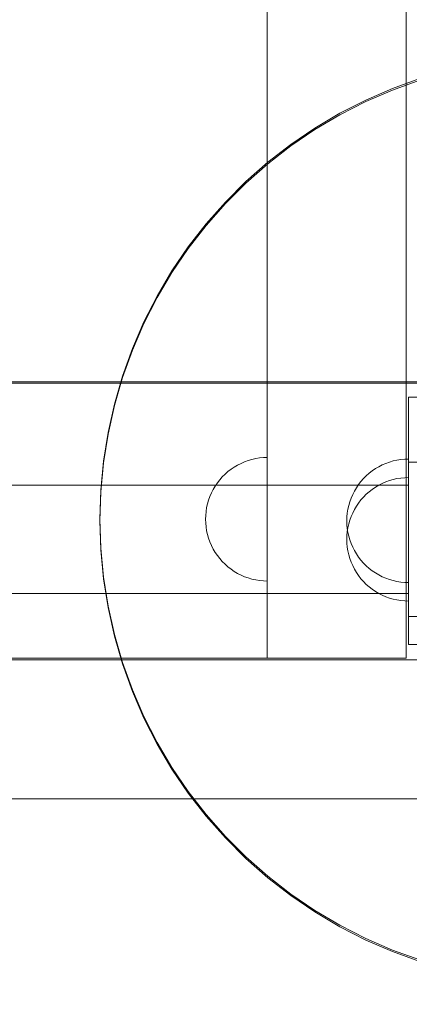
# Model space of a CAD drawing. Units: millimetres. Extents: x 20535 to 29107, y 25868 to 33418.
# Drawn here: x 25820 to 25946, y 29965 to 30284 of the extents above; entities that cross this region are included whole.
import ezdxf

# ---------------------------------------------------------------- set-up
doc = ezdxf.new("R2010")
doc.units = ezdxf.units.MM
doc.header["$MEASUREMENT"] = 0
doc.linetypes.add('Wipeout_Contour', pattern=[1000, 0, -1000])
doc.layers.add('STREFA', color=7, linetype='Continuous')
doc.layers.add('STREFA_Nr_pióra__7', color=7, linetype='Continuous', lineweight=18)
doc.layers.add('ZESTAW_Nr_pióra__7', color=7, linetype='Continuous', lineweight=18)
doc.styles.add('GENERATED_STYLE_1', font='txt')
doc.dimstyles.new('GENERATED_STYLE__1', dxfattribs={"dimtxt": 200, "dimasz": 114, "dimexe": 0.18, "dimexo": 0, "dimgap": 0.09, "dimtad": 1, "dimtih": 1, "dimtoh": 1, "dimdec": 0, "dimlfac": 0.1, "dimzin": 0, "dimdsep": 46, "dimtxsty": 'GENERATED_STYLE_1', "dimblk": 'ARROWHEAD_5', "dimblk1": 'ARROWHEAD_5', "dimblk2": 'ARROWHEAD_5', "dimcen": 0.09, "dimclrd": 7, "dimclre": 7, "dimclrt": 7, "dimazin": 0, "dimtfac": 1, "dimtdec": 4, "dimtmove": 0, "dimatfit": 3, "dimfxl": 0, "dimtolj": 1, "dimtzin": 0, "dimarcsym": 0})
doc.dimstyles.new('GENERATED_STYLE__2', dxfattribs={"dimtxt": 200, "dimasz": 114, "dimexe": 0.18, "dimexo": 0, "dimgap": 0.09, "dimtad": 1, "dimdec": 0, "dimlfac": 0.1, "dimzin": 0, "dimdsep": 46, "dimtxsty": 'GENERATED_STYLE_1', "dimblk": 'ARROWHEAD_5', "dimblk1": 'ARROWHEAD_5', "dimblk2": 'ARROWHEAD_5', "dimcen": 0.09, "dimclrd": 7, "dimclre": 7, "dimclrt": 7, "dimazin": 0, "dimtfac": 1, "dimtdec": 4, "dimtmove": 0, "dimatfit": 3, "dimfxl": 0, "dimtolj": 1, "dimtzin": 0, "dimarcsym": 0})

# ---------------------------------------------------------------- blocks, each defined once
blk = doc.blocks.new('*D1')
at = {"layer": 'STREFA_Nr_pióra__7', "linetype": 'Continuous'}
for points in [[(20535.53, 33115.42), (20651.41, 33084.37), (20651.41, 33146.47)], [(28505.88, 33115.42), (28390, 33146.47), (28390, 33084.37)]]:
    blk.add_hatch(color=256, dxfattribs=at).paths.add_polyline_path(points)
for p, q in [((20535.53, 33002.92), (20535.53, 33227.92)), ((28505.88, 33002.92), (28505.88, 33227.92)), ((20535.53, 33115.42), (20651.41, 33146.47)), ((20651.41, 33146.47), (20651.41, 33084.37)), ((28505.88, 33115.42), (28390, 33146.47)), ((28390, 33084.37), (28390, 33146.47)), ((20535.53, 33115.42), (20651.41, 33084.37)), ((20651.41, 33115.42), (28390, 33115.42)), ((28505.88, 33115.42), (28390, 33084.37))]:
    blk.add_line(p, q, dxfattribs=at)
at = {"color": 254, "linetype": 'Wipeout_Contour', "lineweight": 0, "ltscale": 165274.788649}
blk.add_wipeout([(24268.05, 33130.42), (24773.36, 33130.42), (24773.36, 33380.42), (24268.05, 33380.42)], dxfattribs=at).dxf.layer = 'STREFA'
at = {"layer": 'STREFA_Nr_pióra__7', "insert": (24293.05, 33155.42), "char_height": 200, "attachment_point": 7, "style": 'GENERATED_STYLE_1'}
blk.add_mtext('\\A1;{\\fArial|b0|i0|c238|p38;797}', dxfattribs=at)
blk = doc.blocks.new('ARROWHEAD_5')
at = {"color": 0, "linetype": 'Continuous', "lineweight": 0}
blk.add_line((0, 0), (-1, 0), dxfattribs=at)
blk.add_solid([(-1, 0.2679), (0, 0), (-1, -0.2679), (-1, 0.2679)], dxfattribs=at)
blk = doc.blocks.new('*D3')
at = {"layer": 'STREFA_Nr_pióra__7', "linetype": 'Continuous'}
for points in [[(28994.32, 32901.24), (28963.27, 32785.36), (29025.37, 32785.36)], [(28994.32, 25867.68), (29025.37, 25983.56), (28963.27, 25983.56)]]:
    blk.add_hatch(color=256, dxfattribs=at).paths.add_polyline_path(points)
for p, q in [((29106.82, 32901.24), (28881.82, 32901.24)), ((28994.32, 32901.24), (28963.27, 32785.36)), ((28994.32, 32901.24), (29025.37, 32785.36)), ((29025.37, 32785.36), (28963.27, 32785.36)), ((28994.32, 25983.56), (28994.32, 32785.36)), ((28994.32, 25867.68), (28963.27, 25983.56)), ((28963.27, 25983.56), (29025.37, 25983.56)), ((28994.32, 25867.68), (29025.37, 25983.56)), ((29106.82, 25867.68), (28881.82, 25867.68))]:
    blk.add_line(p, q, dxfattribs=at)
at = {"color": 254, "linetype": 'Wipeout_Contour', "lineweight": 0, "ltscale": 164732.872119}
blk.add_wipeout([(28979.32, 29131.8), (28979.32, 29637.12), (28729.32, 29637.12), (28729.32, 29131.8)], dxfattribs=at).dxf.layer = 'STREFA'
at = {"layer": 'STREFA_Nr_pióra__7', "insert": (28954.32, 29156.8), "char_height": 200, "attachment_point": 7, "rotation": 90, "style": 'GENERATED_STYLE_1'}
blk.add_mtext('\\A1;{\\fArial|b0|i0|c238|p38;703}', dxfattribs=at)

msp = doc.modelspace()

# ---------------------------------------------------------------- linework, layer by layer
at = {"layer": 'ZESTAW_Nr_pióra__7', "linetype": 'Continuous'}
for p, q in [((25900.49, 30077.34), (25900.49, 30977.34)), ((25945.49, 30977.34), (25945.49, 30077.34)), ((25949.89, 30265), (25941.03, 30261.8)), ((25949.89, 30264.48), (25941.03, 30261.29)), ((25941.03, 30261.8), (25932.38, 30258.06)), ((25941.03, 30261.29), (25932.38, 30257.55)), ((25932.38, 30258.06), (25923.98, 30253.78)), ((25932.38, 30257.55), (25923.98, 30253.27)), ((25923.98, 30253.78), (25915.87, 30248.99)), ((25923.98, 30253.27), (25915.87, 30248.47)), ((25915.87, 30248.99), (25908.08, 30243.69)), ((25915.87, 30248.47), (25908.08, 30243.18)), ((25908.08, 30243.69), (25900.63, 30237.92)), ((25908.08, 30243.18), (25900.63, 30237.4)), ((25900.63, 30237.92), (25893.56, 30231.68)), ((25900.63, 30237.4), (25893.56, 30231.17)), ((25893.56, 30231.68), (25886.9, 30225.02)), ((25893.56, 30231.17), (25886.9, 30224.51)), ((25886.9, 30225.02), (25880.67, 30217.95)), ((25886.9, 30224.51), (25880.67, 30217.44)), ((25880.67, 30217.95), (25874.89, 30210.51)), ((25880.67, 30217.44), (25874.89, 30209.99)), ((25874.89, 30210.51), (25869.6, 30202.71)), ((25874.89, 30209.99), (25869.6, 30202.2)), ((25869.6, 30202.71), (25864.8, 30194.6)), ((25869.6, 30202.2), (25864.8, 30194.09)), ((25864.8, 30194.6), (25860.52, 30186.21)), ((25864.8, 30194.09), (25860.52, 30185.69)), ((25860.52, 30186.21), (25856.78, 30177.56)), ((25860.52, 30185.69), (25856.78, 30177.04)), ((25856.78, 30177.56), (25853.59, 30168.69)), ((25856.78, 30177.04), (25853.59, 30168.18)), ((25853.59, 30168.69), (25850.96, 30159.64)), ((26035.49, 30166.34), (25135.49, 30166.34)), ((25225.49, 30166.34), (25945.49, 30166.34)), ((25230.25, 30166.83), (25952.25, 30166.83)), ((25853.59, 30168.18), (25850.96, 30159.13)), ((25945.49, 30166.34), (25945.49, 30077.34)), ((25850.96, 30159.64), (25848.9, 30150.45)), ((25850.96, 30159.13), (25848.9, 30149.93)), ((25946.25, 30161.83), (25946.25, 30136.83)), ((25946.25, 30161.83), (25951.25, 30161.83)), ((25848.9, 30150.45), (25847.43, 30141.14)), ((25848.9, 30149.93), (25847.43, 30140.63)), ((25847.43, 30141.14), (25846.54, 30131.76)), ((25847.43, 30140.63), (25846.54, 30131.24)), ((25889.77, 30139.22), (25890.85, 30139.86)), ((25890.85, 30139.86), (25891.97, 30140.43)), ((25891.97, 30140.43), (25893.13, 30140.93)), ((25893.13, 30140.93), (25894.31, 30141.36)), ((25894.31, 30141.36), (25895.51, 30141.71)), ((25895.51, 30141.71), (25896.74, 30141.98)), ((25896.74, 30141.98), (25897.98, 30142.18)), ((25897.98, 30142.18), (25899.23, 30142.3)), ((25899.23, 30142.3), (25900.49, 30142.34)), ((25900.49, 30142.3), (25900.49, 30142.34)), ((25900.49, 30142.18), (25900.49, 30142.3)), ((25900.49, 30141.98), (25900.49, 30142.18)), ((25900.49, 30141.71), (25900.49, 30141.98)), ((25900.49, 30141.36), (25900.49, 30141.71)), ((25900.49, 30140.93), (25900.49, 30141.36)), ((25900.49, 30140.43), (25900.49, 30140.93)), ((25900.49, 30139.86), (25900.49, 30140.43)), ((25900.49, 30139.22), (25900.49, 30139.86)), ((25936.61, 30139.35), (25937.73, 30139.92)), ((25936.61, 30139.35), (25937.73, 30139.92)), ((25937.73, 30139.92), (25938.88, 30140.42)), ((25937.73, 30139.92), (25938.88, 30140.42)), ((25938.88, 30140.42), (25940.07, 30140.85)), ((25938.88, 30140.42), (25940.07, 30140.85)), ((25940.07, 30140.85), (25941.27, 30141.2)), ((25940.07, 30140.85), (25941.27, 30141.2)), ((25941.27, 30141.2), (25942.5, 30141.47)), ((25941.27, 30141.2), (25942.5, 30141.47)), ((25942.5, 30141.47), (25943.74, 30141.67)), ((25942.5, 30141.47), (25943.74, 30141.67)), ((25943.74, 30141.67), (25944.99, 30141.79)), ((25943.74, 30141.67), (25944.99, 30141.79)), ((25944.99, 30141.79), (25946.25, 30141.83)), ((25944.99, 30141.79), (25946.25, 30141.83)), ((25946.25, 30141.79), (25946.25, 30141.83)), ((25946.25, 30141.67), (25946.25, 30141.79)), ((25946.25, 30141.47), (25946.25, 30141.67)), ((25946.25, 30141.2), (25946.25, 30141.47)), ((25946.25, 30140.85), (25946.25, 30141.2)), ((25946.25, 30140.42), (25946.25, 30140.85)), ((25951.25, 30140.83), (25946.25, 30140.83)), ((25946.25, 30140.83), (25946.25, 30090.83)), ((25946.25, 30139.92), (25946.25, 30140.42)), ((25946.25, 30139.35), (25946.25, 30139.92)), ((25885.91, 30136.03), (25886.8, 30136.92)), ((25886.8, 30136.92), (25887.74, 30137.75)), ((25887.74, 30137.75), (25888.73, 30138.52)), ((25888.73, 30138.52), (25889.77, 30139.22)), ((25900.49, 30138.52), (25900.49, 30139.22)), ((25900.49, 30137.75), (25900.49, 30138.52)), ((25900.49, 30136.92), (25900.49, 30137.75)), ((25900.49, 30136.03), (25900.49, 30136.92)), ((25932.55, 30136.4), (25933.5, 30137.24)), ((25932.55, 30136.4), (25933.5, 30137.24)), ((25933.5, 30137.24), (25934.49, 30138.01)), ((25933.5, 30137.24), (25934.49, 30138.01)), ((25934.49, 30138.01), (25935.53, 30138.71)), ((25934.49, 30138.01), (25935.53, 30138.71)), ((25935.53, 30138.71), (25936.61, 30139.35)), ((25935.53, 30138.71), (25936.61, 30139.35)), ((25946.25, 30138.71), (25946.25, 30139.35)), ((25946.25, 30138.01), (25946.25, 30138.71)), ((25946.25, 30137.24), (25946.25, 30138.01)), ((25946.25, 30136.4), (25946.25, 30137.24)), ((25946.25, 30136.83), (25946.25, 30106.83)), ((25946.25, 30133.33), (25236.25, 30133.33)), ((25883.6, 30133.05), (25884.31, 30134.09)), ((25884.31, 30134.09), (25885.08, 30135.09)), ((25885.08, 30135.09), (25885.91, 30136.03)), ((25900.49, 30135.09), (25900.49, 30136.03)), ((25900.49, 30134.09), (25900.49, 30135.09)), ((25900.49, 30133.05), (25900.49, 30134.09)), ((25929.36, 30132.54), (25930.07, 30133.58)), ((25929.36, 30132.54), (25930.07, 30133.58)), ((25930.07, 30133.58), (25930.84, 30134.57)), ((25930.07, 30133.58), (25930.84, 30134.57)), ((25930.84, 30134.57), (25931.67, 30135.52)), ((25930.84, 30134.57), (25931.67, 30135.52)), ((25931.67, 30135.52), (25932.55, 30136.4)), ((25931.67, 30135.52), (25932.55, 30136.4)), ((25935.53, 30132.72), (25936.61, 30133.36)), ((25935.53, 30132.72), (25936.61, 30133.36)), ((25936.61, 30133.36), (25937.73, 30133.93)), ((25936.61, 30133.36), (25937.73, 30133.93)), ((25937.73, 30133.93), (25938.88, 30134.43)), ((25937.73, 30133.93), (25938.88, 30134.43)), ((25938.88, 30134.43), (25940.07, 30134.85)), ((25938.88, 30134.43), (25940.07, 30134.85)), ((25940.07, 30134.85), (25941.27, 30135.2)), ((25940.07, 30134.85), (25941.27, 30135.2)), ((25941.27, 30135.2), (25942.5, 30135.48)), ((25941.27, 30135.2), (25942.5, 30135.48)), ((25942.5, 30135.48), (25943.74, 30135.67)), ((25942.5, 30135.48), (25943.74, 30135.67)), ((25943.74, 30135.67), (25944.99, 30135.79)), ((25943.74, 30135.67), (25944.99, 30135.79)), ((25944.99, 30135.79), (25946.25, 30135.83)), ((25944.99, 30135.79), (25946.25, 30135.83)), ((25946.25, 30135.52), (25946.25, 30136.4)), ((25946.25, 30135.79), (25946.25, 30135.83)), ((25946.25, 30135.79), (25946.25, 30135.83)), ((25946.25, 30135.67), (25946.25, 30135.79)), ((25946.25, 30135.67), (25946.25, 30135.79)), ((25946.25, 30135.48), (25946.25, 30135.67)), ((25946.25, 30135.48), (25946.25, 30135.67)), ((25946.25, 30134.57), (25946.25, 30135.52)), ((25946.25, 30135.2), (25946.25, 30135.48)), ((25946.25, 30135.2), (25946.25, 30135.48)), ((25946.25, 30134.85), (25946.25, 30135.2)), ((25946.25, 30134.85), (25946.25, 30135.2)), ((25946.25, 30134.43), (25946.25, 30134.85)), ((25946.25, 30134.43), (25946.25, 30134.85)), ((25946.25, 30133.58), (25946.25, 30134.57)), ((25946.25, 30133.93), (25946.25, 30134.43)), ((25946.25, 30133.93), (25946.25, 30134.43)), ((25946.25, 30133.36), (25946.25, 30133.93)), ((25946.25, 30133.36), (25946.25, 30133.93)), ((25946.25, 30132.54), (25946.25, 30133.58)), ((25946.25, 30132.72), (25946.25, 30133.36)), ((25946.25, 30132.72), (25946.25, 30133.36)), ((25946.25, 30133.3), (25946.25, 30133.33)), ((25946.25, 30133.19), (25946.25, 30133.3)), ((25846.54, 30131.76), (25846.24, 30122.34)), ((25846.54, 30131.24), (25846.25, 30121.83)), ((25881.89, 30129.7), (25882.39, 30130.85)), ((25882.39, 30130.85), (25882.96, 30131.97)), ((25882.96, 30131.97), (25883.6, 30133.05)), ((25900.49, 30131.97), (25900.49, 30133.05)), ((25900.49, 30130.85), (25900.49, 30131.97)), ((25900.49, 30129.7), (25900.49, 30130.85)), ((25927.65, 30129.19), (25928.15, 30130.34)), ((25927.65, 30129.19), (25928.15, 30130.34)), ((25928.15, 30130.34), (25928.72, 30131.46)), ((25928.15, 30130.34), (25928.72, 30131.46)), ((25928.72, 30131.46), (25929.36, 30132.54)), ((25928.72, 30131.46), (25929.36, 30132.54)), ((25931.67, 30129.52), (25932.55, 30130.41)), ((25931.67, 30129.52), (25932.55, 30130.41)), ((25932.55, 30130.41), (25933.5, 30131.24)), ((25932.55, 30130.41), (25933.5, 30131.24)), ((25933.5, 30131.24), (25934.49, 30132.01)), ((25933.5, 30131.24), (25934.49, 30132.01)), ((25934.49, 30132.01), (25935.53, 30132.72)), ((25934.49, 30132.01), (25935.53, 30132.72)), ((25946.25, 30133.02), (25946.25, 30133.19)), ((25946.25, 30132.78), (25946.25, 30133.02)), ((25946.25, 30132.48), (25946.25, 30132.78)), ((25946.25, 30132.01), (25946.25, 30132.72)), ((25946.25, 30132.01), (25946.25, 30132.72)), ((25946.25, 30131.46), (25946.25, 30132.54)), ((25946.25, 30132.1), (25946.25, 30132.48)), ((25946.25, 30131.67), (25946.25, 30132.1)), ((25946.25, 30131.24), (25946.25, 30132.01)), ((25946.25, 30131.24), (25946.25, 30132.01)), ((25946.25, 30131.17), (25946.25, 30131.67)), ((25946.25, 30130.34), (25946.25, 30131.46)), ((25946.25, 30130.41), (25946.25, 30131.24)), ((25946.25, 30130.41), (25946.25, 30131.24)), ((25946.25, 30130.61), (25946.25, 30131.17)), ((25946.25, 30129.99), (25946.25, 30130.61)), ((25946.25, 30129.52), (25946.25, 30130.41)), ((25946.25, 30129.52), (25946.25, 30130.41)), ((25946.25, 30129.19), (25946.25, 30130.34)), ((25880.84, 30126.09), (25881.12, 30127.31)), ((25881.12, 30127.31), (25881.47, 30128.52)), ((25881.47, 30128.52), (25881.89, 30129.7)), ((25900.49, 30128.52), (25900.49, 30129.7)), ((25900.49, 30127.31), (25900.49, 30128.52)), ((25900.49, 30126.09), (25900.49, 30127.31)), ((25926.87, 30126.8), (25927.22, 30128.01)), ((25926.87, 30126.8), (25927.22, 30128.01)), ((25927.22, 30128.01), (25927.65, 30129.19)), ((25927.22, 30128.01), (25927.65, 30129.19)), ((25929.36, 30126.55), (25930.07, 30127.59)), ((25929.36, 30126.55), (25930.07, 30127.59)), ((25930.07, 30127.59), (25930.84, 30128.58)), ((25930.07, 30127.59), (25930.84, 30128.58)), ((25930.84, 30128.58), (25931.67, 30129.52)), ((25930.84, 30128.58), (25931.67, 30129.52)), ((25946.25, 30129.32), (25946.25, 30129.99)), ((25946.25, 30128.58), (25946.25, 30129.52)), ((25946.25, 30128.58), (25946.25, 30129.52)), ((25946.25, 30128.59), (25946.25, 30129.32)), ((25946.25, 30128.01), (25946.25, 30129.19)), ((25946.25, 30127.81), (25946.25, 30128.59)), ((25946.25, 30127.59), (25946.25, 30128.58)), ((25946.25, 30127.59), (25946.25, 30128.58)), ((25946.25, 30126.8), (25946.25, 30128.01)), ((25946.25, 30126.99), (25946.25, 30127.81)), ((25946.25, 30126.55), (25946.25, 30127.59)), ((25946.25, 30126.55), (25946.25, 30127.59)), ((25946.25, 30126.12), (25946.25, 30126.99)), ((25880.53, 30123.59), (25880.65, 30124.84)), ((25880.65, 30124.84), (25880.84, 30126.09)), ((25900.49, 30124.84), (25900.49, 30126.09)), ((25900.49, 30123.59), (25900.49, 30124.84)), ((25926.28, 30123.08), (25926.4, 30124.33)), ((25926.28, 30123.08), (25926.4, 30124.33)), ((25926.4, 30124.33), (25926.6, 30125.57)), ((25926.4, 30124.33), (25926.6, 30125.57)), ((25926.6, 30125.57), (25926.87, 30126.8)), ((25926.6, 30125.57), (25926.87, 30126.8)), ((25927.65, 30123.19), (25928.15, 30124.35)), ((25927.65, 30123.19), (25928.15, 30124.35)), ((25928.15, 30124.35), (25928.72, 30125.47)), ((25928.15, 30124.35), (25928.72, 30125.47)), ((25928.72, 30125.47), (25929.36, 30126.55)), ((25928.72, 30125.47), (25929.36, 30126.55)), ((25946.25, 30125.57), (25946.25, 30126.8)), ((25946.25, 30125.47), (25946.25, 30126.55)), ((25946.25, 30125.47), (25946.25, 30126.55)), ((25946.25, 30125.21), (25946.25, 30126.12)), ((25946.25, 30124.33), (25946.25, 30125.57)), ((25946.25, 30124.35), (25946.25, 30125.47)), ((25946.25, 30124.35), (25946.25, 30125.47)), ((25946.25, 30124.26), (25946.25, 30125.21)), ((25946.25, 30123.19), (25946.25, 30124.35)), ((25946.25, 30123.19), (25946.25, 30124.35)), ((25946.25, 30123.08), (25946.25, 30124.33)), ((25946.25, 30123.28), (25946.25, 30124.26)), ((25846.24, 30122.34), (25846.54, 30112.92)), ((25846.25, 30121.83), (25846.54, 30112.41)), ((25880.49, 30122.34), (25880.53, 30123.59)), ((25880.49, 30122.34), (25880.53, 30121.08)), ((25880.53, 30121.08), (25880.65, 30119.83)), ((25900.49, 30122.34), (25900.49, 30123.59)), ((25900.49, 30121.08), (25900.49, 30122.34)), ((25900.49, 30119.83), (25900.49, 30121.08)), ((25926.25, 30121.83), (25926.28, 30123.08)), ((25926.25, 30121.83), (25926.28, 30123.08)), ((25926.25, 30121.83), (25926.28, 30120.57)), ((25926.25, 30121.83), (25926.28, 30120.57)), ((25926.28, 30120.57), (25926.4, 30119.32)), ((25926.28, 30120.57), (25926.4, 30119.32)), ((25926.6, 30119.58), (25926.87, 30120.81)), ((25926.6, 30119.58), (25926.87, 30120.81)), ((25926.87, 30120.81), (25927.22, 30122.01)), ((25926.87, 30120.81), (25927.22, 30122.01)), ((25927.22, 30122.01), (25927.65, 30123.19)), ((25927.22, 30122.01), (25927.65, 30123.19)), ((25946.25, 30122.27), (25946.25, 30123.28)), ((25946.25, 30122.01), (25946.25, 30123.19)), ((25946.25, 30122.01), (25946.25, 30123.19)), ((25946.25, 30121.83), (25946.25, 30123.08)), ((25946.25, 30121.24), (25946.25, 30122.27)), ((25946.25, 30120.81), (25946.25, 30122.01)), ((25946.25, 30120.81), (25946.25, 30122.01)), ((25946.25, 30120.57), (25946.25, 30121.83)), ((25946.25, 30120.18), (25946.25, 30121.24)), ((25946.25, 30119.58), (25946.25, 30120.81)), ((25946.25, 30119.58), (25946.25, 30120.81)), ((25946.25, 30119.32), (25946.25, 30120.57)), ((25880.65, 30119.83), (25880.84, 30118.59)), ((25880.84, 30118.59), (25881.12, 30117.36)), ((25881.12, 30117.36), (25881.47, 30116.16)), ((25900.49, 30118.59), (25900.49, 30119.83)), ((25900.49, 30117.36), (25900.49, 30118.59)), ((25900.49, 30116.16), (25900.49, 30117.36)), ((25926.28, 30117.09), (25926.4, 30118.34)), ((25926.28, 30117.09), (25926.4, 30118.34)), ((25926.4, 30118.34), (25926.6, 30119.58)), ((25926.4, 30118.34), (25926.6, 30119.58)), ((25926.4, 30119.32), (25926.6, 30118.08)), ((25926.4, 30119.32), (25926.6, 30118.08)), ((25926.6, 30118.08), (25926.87, 30116.85)), ((25926.6, 30118.08), (25926.87, 30116.85)), ((25946.25, 30119.11), (25946.25, 30120.18)), ((25946.25, 30118.34), (25946.25, 30119.58)), ((25946.25, 30118.34), (25946.25, 30119.58)), ((25946.25, 30118.08), (25946.25, 30119.32)), ((25946.25, 30118.03), (25946.25, 30119.11)), ((25946.25, 30117.09), (25946.25, 30118.34)), ((25946.25, 30117.09), (25946.25, 30118.34)), ((25946.25, 30116.85), (25946.25, 30118.08)), ((25946.25, 30116.93), (25946.25, 30118.03)), ((25881.47, 30116.16), (25881.89, 30114.98)), ((25881.89, 30114.98), (25882.39, 30113.82)), ((25900.49, 30114.98), (25900.49, 30116.16)), ((25900.49, 30113.82), (25900.49, 30114.98)), ((25926.25, 30115.83), (25926.28, 30117.09)), ((25926.25, 30115.83), (25926.28, 30117.09)), ((25926.25, 30115.83), (25926.28, 30114.58)), ((25926.25, 30115.83), (25926.28, 30114.58)), ((25926.28, 30114.58), (25926.4, 30113.33)), ((25926.28, 30114.58), (25926.4, 30113.33)), ((25926.87, 30116.85), (25927.22, 30115.64)), ((25926.87, 30116.85), (25927.22, 30115.64)), ((25927.22, 30115.64), (25927.65, 30114.46)), ((25927.22, 30115.64), (25927.65, 30114.46)), ((25927.65, 30114.46), (25928.15, 30113.31)), ((25927.65, 30114.46), (25928.15, 30113.31)), ((25946.25, 30115.83), (25946.25, 30117.09)), ((25946.25, 30115.83), (25946.25, 30117.09)), ((25946.25, 30115.83), (25946.25, 30116.93)), ((25946.25, 30115.64), (25946.25, 30116.85)), ((25946.25, 30114.73), (25946.25, 30115.83)), ((25946.25, 30114.58), (25946.25, 30115.83)), ((25946.25, 30114.58), (25946.25, 30115.83)), ((25946.25, 30114.46), (25946.25, 30115.64)), ((25946.25, 30113.64), (25946.25, 30114.73)), ((25946.25, 30113.33), (25946.25, 30114.58)), ((25946.25, 30113.33), (25946.25, 30114.58)), ((25946.25, 30113.31), (25946.25, 30114.46)), ((25846.54, 30112.92), (25847.43, 30103.54)), ((25846.54, 30112.41), (25847.43, 30103.03)), ((25882.39, 30113.82), (25882.96, 30112.7)), ((25882.96, 30112.7), (25883.6, 30111.62)), ((25883.6, 30111.62), (25884.31, 30110.58)), ((25900.49, 30112.7), (25900.49, 30113.82)), ((25900.49, 30111.62), (25900.49, 30112.7)), ((25900.49, 30110.58), (25900.49, 30111.62)), ((25926.4, 30113.33), (25926.6, 30112.08)), ((25926.4, 30113.33), (25926.6, 30112.08)), ((25926.6, 30112.08), (25926.87, 30110.86)), ((25926.6, 30112.08), (25926.87, 30110.86)), ((25928.15, 30113.31), (25928.72, 30112.19)), ((25928.15, 30113.31), (25928.72, 30112.19)), ((25928.72, 30112.19), (25929.36, 30111.11)), ((25928.72, 30112.19), (25929.36, 30111.11)), ((25929.36, 30111.11), (25930.07, 30110.07)), ((25929.36, 30111.11), (25930.07, 30110.07)), ((25946.25, 30112.55), (25946.25, 30113.64)), ((25946.25, 30112.08), (25946.25, 30113.33)), ((25946.25, 30112.08), (25946.25, 30113.33)), ((25946.25, 30112.19), (25946.25, 30113.31)), ((25946.25, 30111.48), (25946.25, 30112.55)), ((25946.25, 30111.11), (25946.25, 30112.19)), ((25946.25, 30110.86), (25946.25, 30112.08)), ((25946.25, 30110.86), (25946.25, 30112.08)), ((25946.25, 30110.42), (25946.25, 30111.48)), ((25946.25, 30110.07), (25946.25, 30111.11)), ((25884.31, 30110.58), (25885.08, 30109.59)), ((25885.08, 30109.59), (25885.91, 30108.65)), ((25885.91, 30108.65), (25886.8, 30107.76)), ((25886.8, 30107.76), (25887.74, 30106.93)), ((25900.49, 30109.59), (25900.49, 30110.58)), ((25900.49, 30108.65), (25900.49, 30109.59)), ((25900.49, 30107.76), (25900.49, 30108.65)), ((25900.49, 30106.93), (25900.49, 30107.76)), ((25926.87, 30110.86), (25927.22, 30109.65)), ((25926.87, 30110.86), (25927.22, 30109.65)), ((25927.22, 30109.65), (25927.65, 30108.47)), ((25927.22, 30109.65), (25927.65, 30108.47)), ((25927.65, 30108.47), (25928.15, 30107.32)), ((25927.65, 30108.47), (25928.15, 30107.32)), ((25930.07, 30110.07), (25930.84, 30109.08)), ((25930.07, 30110.07), (25930.84, 30109.08)), ((25930.84, 30109.08), (25931.67, 30108.13)), ((25930.84, 30109.08), (25931.67, 30108.13)), ((25931.67, 30108.13), (25932.55, 30107.25)), ((25931.67, 30108.13), (25932.55, 30107.25)), ((25946.25, 30109.65), (25946.25, 30110.86)), ((25946.25, 30109.65), (25946.25, 30110.86)), ((25946.25, 30109.39), (25946.25, 30110.42)), ((25946.25, 30109.08), (25946.25, 30110.07)), ((25946.25, 30108.47), (25946.25, 30109.65)), ((25946.25, 30108.47), (25946.25, 30109.65)), ((25946.25, 30108.38), (25946.25, 30109.39)), ((25946.25, 30108.13), (25946.25, 30109.08)), ((25946.25, 30107.32), (25946.25, 30108.47)), ((25946.25, 30107.32), (25946.25, 30108.47)), ((25946.25, 30107.4), (25946.25, 30108.38)), ((25946.25, 30107.25), (25946.25, 30108.13)), ((25887.74, 30106.93), (25888.73, 30106.16)), ((25888.73, 30106.16), (25889.77, 30105.45)), ((25889.77, 30105.45), (25890.85, 30104.81)), ((25890.85, 30104.81), (25891.97, 30104.24)), ((25900.49, 30106.16), (25900.49, 30106.93)), ((25900.49, 30105.45), (25900.49, 30106.16)), ((25900.49, 30104.81), (25900.49, 30105.45)), ((25900.49, 30104.24), (25900.49, 30104.81)), ((25928.15, 30107.32), (25928.72, 30106.2)), ((25928.15, 30107.32), (25928.72, 30106.2)), ((25928.72, 30106.2), (25929.36, 30105.12)), ((25928.72, 30106.2), (25929.36, 30105.12)), ((25929.36, 30105.12), (25930.07, 30104.08)), ((25929.36, 30105.12), (25930.07, 30104.08)), ((25932.55, 30107.25), (25933.5, 30106.41)), ((25932.55, 30107.25), (25933.5, 30106.41)), ((25933.5, 30106.41), (25934.49, 30105.64)), ((25933.5, 30106.41), (25934.49, 30105.64)), ((25934.49, 30105.64), (25935.53, 30104.94)), ((25934.49, 30105.64), (25935.53, 30104.94)), ((25935.53, 30104.94), (25936.61, 30104.3)), ((25935.53, 30104.94), (25936.61, 30104.3)), ((25946.25, 30106.46), (25946.25, 30107.4)), ((25946.25, 30106.2), (25946.25, 30107.32)), ((25946.25, 30106.2), (25946.25, 30107.32)), ((25946.25, 30106.41), (25946.25, 30107.25)), ((25946.25, 30106.83), (25946.25, 30081.83)), ((25946.25, 30105.55), (25946.25, 30106.46)), ((25946.25, 30105.64), (25946.25, 30106.41)), ((25946.25, 30105.12), (25946.25, 30106.2)), ((25946.25, 30105.12), (25946.25, 30106.2)), ((25946.25, 30104.94), (25946.25, 30105.64)), ((25946.25, 30104.68), (25946.25, 30105.55)), ((25946.25, 30104.08), (25946.25, 30105.12)), ((25946.25, 30104.08), (25946.25, 30105.12)), ((25946.25, 30104.3), (25946.25, 30104.94)), ((25946.25, 30103.85), (25946.25, 30104.68)), ((25847.43, 30103.54), (25848.9, 30094.23)), ((25847.43, 30103.03), (25848.9, 30093.72)), ((25891.97, 30104.24), (25893.13, 30103.74)), ((25893.13, 30103.74), (25894.31, 30103.32)), ((25894.31, 30103.32), (25895.51, 30102.97)), ((25895.51, 30102.97), (25896.74, 30102.69)), ((25896.74, 30102.69), (25897.98, 30102.5)), ((25897.98, 30102.5), (25899.23, 30102.38)), ((25899.23, 30102.38), (25900.49, 30102.34)), ((25900.49, 30103.74), (25900.49, 30104.24)), ((25900.49, 30103.32), (25900.49, 30103.74)), ((25900.49, 30102.97), (25900.49, 30103.32)), ((25900.49, 30102.69), (25900.49, 30102.97)), ((25900.49, 30102.5), (25900.49, 30102.69)), ((25900.49, 30102.38), (25900.49, 30102.5)), ((25900.49, 30102.34), (25900.49, 30102.38)), ((25930.07, 30104.08), (25930.84, 30103.08)), ((25930.07, 30104.08), (25930.84, 30103.08)), ((25930.84, 30103.08), (25931.67, 30102.14)), ((25930.84, 30103.08), (25931.67, 30102.14)), ((25931.67, 30102.14), (25932.55, 30101.25)), ((25931.67, 30102.14), (25932.55, 30101.25)), ((25936.61, 30104.3), (25937.73, 30103.73)), ((25936.61, 30104.3), (25937.73, 30103.73)), ((25937.73, 30103.73), (25938.88, 30103.23)), ((25937.73, 30103.73), (25938.88, 30103.23)), ((25938.88, 30103.23), (25940.07, 30102.8)), ((25938.88, 30103.23), (25940.07, 30102.8)), ((25940.07, 30102.8), (25941.27, 30102.45)), ((25940.07, 30102.8), (25941.27, 30102.45)), ((25941.27, 30102.45), (25942.5, 30102.18)), ((25941.27, 30102.45), (25942.5, 30102.18)), ((25942.5, 30102.18), (25943.74, 30101.98)), ((25942.5, 30102.18), (25943.74, 30101.98)), ((25943.74, 30101.98), (25944.99, 30101.86)), ((25943.74, 30101.98), (25944.99, 30101.86)), ((25944.99, 30101.86), (25946.25, 30101.83)), ((25944.99, 30101.86), (25946.25, 30101.83)), ((25946.25, 30103.73), (25946.25, 30104.3)), ((25946.25, 30103.08), (25946.25, 30104.08)), ((25946.25, 30103.08), (25946.25, 30104.08)), ((25946.25, 30103.08), (25946.25, 30103.85)), ((25946.25, 30103.23), (25946.25, 30103.73)), ((25946.25, 30102.8), (25946.25, 30103.23)), ((25946.25, 30102.35), (25946.25, 30103.08)), ((25946.25, 30102.14), (25946.25, 30103.08)), ((25946.25, 30102.14), (25946.25, 30103.08)), ((25946.25, 30102.45), (25946.25, 30102.8)), ((25946.25, 30102.18), (25946.25, 30102.45)), ((25946.25, 30101.67), (25946.25, 30102.35)), ((25946.25, 30101.98), (25946.25, 30102.18)), ((25946.25, 30101.25), (25946.25, 30102.14)), ((25946.25, 30101.25), (25946.25, 30102.14)), ((25946.25, 30101.86), (25946.25, 30101.98)), ((25946.25, 30101.83), (25946.25, 30101.86)), ((25946.25, 30101.06), (25946.25, 30101.67)), ((25946.25, 30098.33), (25236.25, 30098.33)), ((25932.55, 30101.25), (25933.5, 30100.42)), ((25932.55, 30101.25), (25933.5, 30100.42)), ((25933.5, 30100.42), (25934.49, 30099.65)), ((25933.5, 30100.42), (25934.49, 30099.65)), ((25934.49, 30099.65), (25935.53, 30098.95)), ((25934.49, 30099.65), (25935.53, 30098.95)), ((25935.53, 30098.95), (25936.61, 30098.31)), ((25935.53, 30098.95), (25936.61, 30098.31)), ((25936.61, 30098.31), (25937.73, 30097.74)), ((25936.61, 30098.31), (25937.73, 30097.74)), ((25946.25, 30100.42), (25946.25, 30101.25)), ((25946.25, 30100.42), (25946.25, 30101.25)), ((25946.25, 30100.5), (25946.25, 30101.06)), ((25946.25, 30100), (25946.25, 30100.5)), ((25946.25, 30099.65), (25946.25, 30100.42)), ((25946.25, 30099.65), (25946.25, 30100.42)), ((25946.25, 30099.56), (25946.25, 30100)), ((25946.25, 30098.95), (25946.25, 30099.65)), ((25946.25, 30098.95), (25946.25, 30099.65)), ((25946.25, 30099.19), (25946.25, 30099.56)), ((25946.25, 30098.88), (25946.25, 30099.19)), ((25946.25, 30098.31), (25946.25, 30098.95)), ((25946.25, 30098.31), (25946.25, 30098.95)), ((25946.25, 30098.64), (25946.25, 30098.88)), ((25946.25, 30098.47), (25946.25, 30098.64)), ((25946.25, 30098.37), (25946.25, 30098.47)), ((25946.25, 30098.33), (25946.25, 30098.37)), ((25946.25, 30097.74), (25946.25, 30098.31)), ((25946.25, 30097.74), (25946.25, 30098.31)), ((25937.73, 30097.74), (25938.88, 30097.24)), ((25937.73, 30097.74), (25938.88, 30097.24)), ((25938.88, 30097.24), (25940.07, 30096.81)), ((25938.88, 30097.24), (25940.07, 30096.81)), ((25940.07, 30096.81), (25941.27, 30096.46)), ((25940.07, 30096.81), (25941.27, 30096.46)), ((25941.27, 30096.46), (25942.5, 30096.19)), ((25941.27, 30096.46), (25942.5, 30096.19)), ((25942.5, 30096.19), (25943.74, 30095.99)), ((25942.5, 30096.19), (25943.74, 30095.99)), ((25943.74, 30095.99), (25944.99, 30095.87)), ((25943.74, 30095.99), (25944.99, 30095.87)), ((25944.99, 30095.87), (25946.25, 30095.83)), ((25944.99, 30095.87), (25946.25, 30095.83)), ((25946.25, 30097.24), (25946.25, 30097.74)), ((25946.25, 30097.24), (25946.25, 30097.74)), ((25946.25, 30096.81), (25946.25, 30097.24)), ((25946.25, 30096.81), (25946.25, 30097.24)), ((25946.25, 30096.46), (25946.25, 30096.81)), ((25946.25, 30096.46), (25946.25, 30096.81)), ((25946.25, 30096.19), (25946.25, 30096.46)), ((25946.25, 30096.19), (25946.25, 30096.46)), ((25946.25, 30095.99), (25946.25, 30096.19)), ((25946.25, 30095.99), (25946.25, 30096.19)), ((25946.25, 30095.87), (25946.25, 30095.99)), ((25946.25, 30095.87), (25946.25, 30095.99)), ((25946.25, 30095.83), (25946.25, 30095.87)), ((25946.25, 30095.83), (25946.25, 30095.87)), ((25848.9, 30094.23), (25850.96, 30085.03)), ((25848.9, 30093.72), (25850.96, 30084.52)), ((25946.25, 30090.83), (25951.25, 30090.83)), ((25850.96, 30085.03), (25853.59, 30075.99)), ((25850.96, 30084.52), (25853.59, 30075.47)), ((25946.25, 30081.83), (25951.25, 30081.83)), ((25141.25, 30076.83), (26041.25, 30076.83)), ((25945.49, 30077.34), (25225.49, 30077.34)), ((25853.59, 30075.99), (25856.78, 30067.12)), ((25945.49, 30077.34), (25900.49, 30077.34)), ((25853.59, 30075.47), (25856.78, 30066.61)), ((25856.78, 30067.12), (25860.52, 30058.47)), ((25856.78, 30066.61), (25860.52, 30057.96)), ((25860.52, 30058.47), (25864.8, 30050.08)), ((25860.52, 30057.96), (25864.8, 30049.56)), ((25864.8, 30050.08), (25869.6, 30041.96)), ((25864.8, 30049.56), (25869.6, 30041.45)), ((25869.6, 30041.96), (25874.89, 30034.17)), ((25869.6, 30041.45), (25874.89, 30033.66)), ((26041.25, 30031.83), (25141.25, 30031.83)), ((25874.89, 30034.17), (25880.67, 30026.72)), ((25874.89, 30033.66), (25880.67, 30026.21)), ((25880.67, 30026.72), (25886.9, 30019.66)), ((25880.67, 30026.21), (25886.9, 30019.14)), ((25886.9, 30019.66), (25893.56, 30012.99)), ((25886.9, 30019.14), (25893.56, 30012.48)), ((25893.56, 30012.99), (25900.63, 30006.76)), ((25893.56, 30012.48), (25900.63, 30006.25)), ((25900.63, 30006.76), (25908.08, 30000.99)), ((25900.63, 30006.25), (25908.08, 30000.47)), ((25908.08, 30000.99), (25915.87, 29995.69)), ((25908.08, 30000.47), (25915.87, 29995.18)), ((25915.87, 29995.69), (25923.98, 29990.89)), ((25915.87, 29995.18), (25923.98, 29990.38)), ((25923.98, 29990.89), (25932.38, 29986.61)), ((25923.98, 29990.38), (25932.38, 29986.1)), ((25932.38, 29986.61), (25941.03, 29982.87)), ((25932.38, 29986.1), (25941.03, 29982.36)), ((25941.03, 29982.87), (25949.89, 29979.68)), ((25941.03, 29982.36), (25949.89, 29979.17))]:
    msp.add_line(p, q, dxfattribs=at)

# ---------------------------------------------------------------- next in the draw order: dimensions: what is measured, and where the dimension line sits
at = {"layer": 'STREFA', "linetype": 'Continuous'}
dim = msp.add_linear_dim(base=(28505.88, 33115.42), p1=(20535.53, 28902.16), p2=(28505.88, 30577.75), dimstyle='GENERATED_STYLE__1', dxfattribs=at)
dim.commit()
dim.dimension.update_dxf_attribs({"geometry": '*D1', "text_midpoint": (24520.71, 33255.42), "dimtype": 160})

# ---------------------------------------------------------------- next in the draw order: dimensions: what is measured, and where the dimension line sits
dim = msp.add_linear_dim(base=(28994.32, 32901.24), p1=(23748.99, 25867.68), p2=(22412.73, 32901.24), angle=90, dimstyle='GENERATED_STYLE__2', dxfattribs=at)
dim.commit()
dim.dimension.update_dxf_attribs({"geometry": '*D3', "text_midpoint": (28854.32, 29384.46), "dimtype": 160, "text_rotation": 90})

doc.saveas('drawing.dxf')
